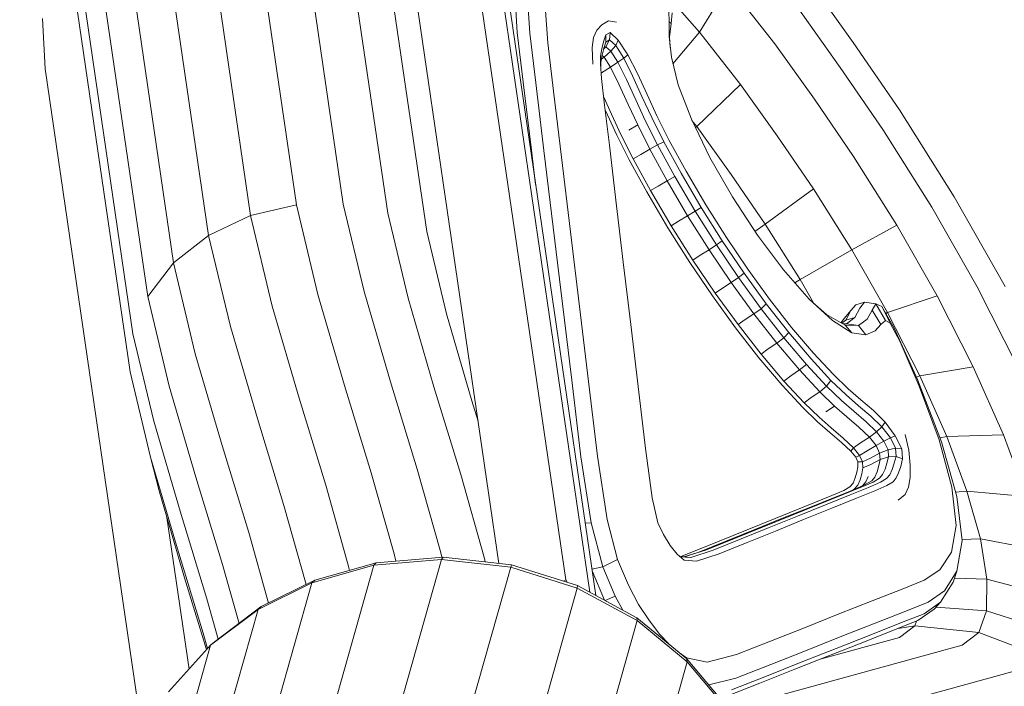
# Model space of a CAD drawing. Units: millimetres. Extents: x 741084 to 757005, y 144024 to 168216.
# Drawn here: x 748709 to 748752, y 148493 to 148522 of the extents above; entities that cross this region are included whole.
import ezdxf

# ---------------------------------------------------------------- set-up
doc = ezdxf.new("R2010")
doc.units = ezdxf.units.MM
doc.header["$PDSIZE"] = -1
doc.layers.add('размер', color=92, linetype='Continuous', lineweight=15)
doc.dimstyles.new('Размер М1.1', dxfattribs={"dimtxt": 300, "dimasz": 200, "dimexe": 1, "dimexo": 1, "dimgap": 50, "dimtad": 1, "dimdec": 0, "dimzin": 0, "dimtxsty": 'Standard', "dimcen": 2.5, "dimazin": 0, "dimtfac": 1, "dimtmove": 0, "dimatfit": 3, "dimfxl": 1, "dimtzin": 0, "dimarcsym": 0})

# ---------------------------------------------------------------- blocks, each defined once
blk = doc.blocks.new('*D26')
at = {"layer": 'Defpoints', "color": 0, "transparency": 16777216}
for p in [(753592.028, 158650.448, 349.744), (741596.692, 144023.907), (751591.017, 144023.907, 349.744)]:
    blk.add_point(p, dxfattribs=at)
at = {"layer": 'размер', "color": 0, "lineweight": -2, "transparency": 16777216}
for p, q in [((753591.028, 158650.448), (741595.692, 158650.448)), ((741596.692, 158450.448), (741596.692, 144223.907)), ((751590.017, 144023.907), (741595.692, 144023.907))]:
    blk.add_line(p, q, dxfattribs=at)
at = {"layer": 'размер', "color": 0, "transparency": 16777216}
for points in [[(741563.358, 158450.448), (741630.025, 158450.448), (741596.692, 158650.448)], [(741563.358, 144223.907), (741630.025, 144223.907), (741596.692, 144023.907)]]:
    blk.add_solid(points, dxfattribs=at)
at = {"layer": 'размер', "color": 0, "transparency": 16777216, "insert": (741346.692, 151337.177), "char_height": 400, "attachment_point": 5, "rotation": 90}
blk.add_mtext('14500', dxfattribs=at)
blk = doc.blocks.new('*D29')
at = {"layer": 'Defpoints', "color": 0, "transparency": 16777216}
for p in [(754165.752, 156831.399, 349.744), (742989.383, 145524.062), (749448.185, 145524.062, 349.744)]:
    blk.add_point(p, dxfattribs=at)
at = {"layer": 'размер', "color": 0, "lineweight": -2, "transparency": 16777216}
for p, q in [((754164.752, 156831.399), (742988.383, 156831.399)), ((742989.383, 156631.399), (742989.383, 145724.062)), ((749447.185, 145524.062), (742988.383, 145524.062))]:
    blk.add_line(p, q, dxfattribs=at)
at = {"layer": 'размер', "color": 0, "transparency": 16777216}
for points in [[(742956.049, 156631.399), (743022.716, 156631.399), (742989.383, 156831.399)], [(742956.049, 145724.062), (743022.716, 145724.062), (742989.383, 145524.062)]]:
    blk.add_solid(points, dxfattribs=at)
at = {"layer": 'размер', "color": 0, "transparency": 16777216, "insert": (742739.383, 151177.731), "char_height": 400, "attachment_point": 5, "rotation": 90}
blk.add_mtext('11200', dxfattribs=at)

msp = doc.modelspace()

# ---------------------------------------------------------------- linework, layer by layer
at = {"color": 0, "linetype": 'Continuous', "lineweight": 0}
for p, q in [((748718.373, 148532.535, 349.744), (748721.079, 148514.024, 349.744)), ((748720.458, 148532.482, 349.744), (748723.151, 148514.059, 349.744)), ((748716.331, 148532.118, 349.744), (748719.045, 148513.55, 349.744)), ((748722.444, 148531.962, 349.744), (748725.121, 148513.655, 349.744)), ((748714.471, 148531.259, 349.744), (748717.188, 148512.672, 349.744)), ((748724.196, 148531.011, 349.744), (748726.852, 148512.838, 349.744)), ((748728.065, 148531.215, 349.744), (748733.007, 148497.406, 349.744)), ((748712.92, 148530.016, 349.744), (748715.634, 148511.448, 349.744)), ((748725.394, 148529.977, 349.744), (748730.047, 148498.142, 349.744)), ((748729.366, 148529.048, 349.744), (748734.07, 148496.867, 349.744)), ((748711.783, 148528.474, 349.744), (748714.489, 148509.962, 349.744)), ((748711.139, 148526.739, 349.744), (748713.832, 148508.316, 349.744)), ((748729.96, 148526.649, 349.744), (748734.335, 148496.723, 349.744)), ((748711.031, 148524.928, 349.744), (748713.707, 148506.621, 349.744)), ((748743.659, 148524.129, 349.744), (748745.737, 148521.221, 349.744)), ((748738.936, 148521.672, 349.744), (748737.144, 148523.712, 349.744)), ((748738.936, 148521.672, 349.744), (748740.226, 148523.767, 349.744)), ((748742.264, 148521.162, 349.744), (748740.226, 148523.767, 349.744)), ((748730.757, 148523.353, 349.744), (748730.862, 148521.652, 349.744)), ((748731.416, 148521.628, 349.744), (748731.311, 148523.321, 349.744)), ((748732.102, 148522.825, 349.744), (748732.211, 148521.201, 349.744)), ((748737.574, 148522.599, 349.744), (748737.585, 148522.13, 349.744)), ((748737.683, 148522.064, 349.744), (748737.719, 148522.535, 349.744)), ((748743.257, 148522.791, 349.744), (748745.17, 148520.115, 349.744)), ((748709.829, 148522.285, 349.744), (748709.943, 148520.047, 349.744)), ((748734.61, 148522.002, 349.744), (748734.897, 148522.169, 349.744)), ((748735.252, 148522.118, 349.744), (748734.897, 148522.169, 349.744)), ((748737.584, 148521.484, 349.744), (748737.585, 148522.13, 349.744)), ((748737.683, 148522.064, 349.744), (748737.585, 148522.13, 349.744)), ((748734.243, 148521.432, 349.744), (748734.389, 148521.762, 349.744)), ((748734.61, 148522.002, 349.744), (748734.389, 148521.762, 349.744)), ((748737.683, 148522.064, 349.744), (748737.612, 148521.453, 349.744)), ((748737.757, 148520.278, 349.744), (748738.936, 148521.672, 349.744)), ((748740.748, 148519.356, 349.744), (748738.936, 148521.672, 349.744)), ((748731.128, 148519.452, 349.744), (748730.862, 148521.652, 349.744)), ((748731.416, 148521.628, 349.744), (748731.681, 148519.431, 349.744)), ((748734.243, 148521.432, 349.744), (748734.18, 148520.994, 349.744)), ((748734.6, 148520.94, 349.744), (748734.677, 148521.251, 349.744)), ((748734.784, 148521.559, 349.744), (748734.677, 148521.251, 349.744)), ((748734.691, 148520.953, 349.744), (748734.785, 148521.237, 349.744)), ((748734.784, 148521.559, 349.744), (748734.981, 148521.653, 349.744)), ((748734.784, 148521.559, 349.744), (748734.785, 148521.237, 349.744)), ((748734.946, 148521.336, 349.744), (748734.785, 148521.237, 349.744)), ((748734.946, 148521.336, 349.744), (748734.786, 148521.028, 349.744)), ((748734.946, 148521.336, 349.744), (748734.981, 148521.653, 349.744)), ((748734.946, 148521.336, 349.744), (748735.222, 148521.078, 349.744)), ((748735.332, 148521.318, 349.744), (748734.981, 148521.653, 349.744)), ((748735.332, 148521.318, 349.744), (748735.222, 148521.078, 349.744)), ((748735.332, 148521.318, 349.744), (748735.759, 148520.675, 349.744)), ((748737.584, 148521.484, 349.744), (748737.687, 148520.561, 349.744)), ((748737.638, 148521, 349.744), (748737.612, 148521.453, 349.744)), ((748732.469, 148519.059, 349.744), (748732.211, 148521.201, 349.744)), ((748734.209, 148520.251, 349.744), (748734.18, 148520.994, 349.744)), ((748734.6, 148520.94, 349.744), (748734.555, 148520.616, 349.744)), ((748734.691, 148520.953, 349.744), (748734.615, 148520.657, 349.744)), ((748734.682, 148520.918, 349.744), (748734.786, 148521.028, 349.744)), ((748734.697, 148520.97, 349.744), (748734.786, 148521.028, 349.744)), ((748735.012, 148520.825, 349.744), (748734.711, 148520.565, 349.744)), ((748735.012, 148520.825, 349.744), (748734.786, 148521.028, 349.744)), ((748735.012, 148520.825, 349.744), (748735.222, 148521.078, 349.744)), ((748735.012, 148520.825, 349.744), (748735.318, 148520.338, 349.744)), ((748735.576, 148520.527, 349.744), (748735.222, 148521.078, 349.744)), ((748742.264, 148521.162, 349.744), (748744.024, 148518.704, 349.744)), ((748747.791, 148518.228, 349.744), (748745.737, 148521.221, 349.744)), ((748734.546, 148520.264, 349.744), (748734.555, 148520.616, 349.744)), ((748734.567, 148520.339, 349.744), (748734.615, 148520.657, 349.744)), ((748734.588, 148520.482, 349.744), (748734.711, 148520.565, 349.744)), ((748734.614, 148520.649, 349.744), (748734.711, 148520.565, 349.744)), ((748734.99, 148520.117, 349.744), (748734.711, 148520.565, 349.744)), ((748735.576, 148520.527, 349.744), (748735.318, 148520.338, 349.744)), ((748735.576, 148520.527, 349.744), (748735.759, 148520.675, 349.744)), ((748735.576, 148520.527, 349.744), (748735.967, 148519.742, 349.744)), ((748736.185, 148519.843, 349.744), (748735.759, 148520.675, 349.744)), ((748737.987, 148519.345, 349.744), (748737.687, 148520.561, 349.744)), ((748714.267, 148490.469, 349.744), (748709.943, 148520.047, 349.744)), ((748734.546, 148520.264, 349.744), (748734.596, 148519.626, 349.744)), ((748734.567, 148520.339, 349.744), (748734.561, 148520.075, 349.744)), ((748734.99, 148520.117, 349.744), (748734.597, 148519.868, 349.744)), ((748734.99, 148520.117, 349.744), (748735.318, 148520.338, 349.744)), ((748734.99, 148520.117, 349.744), (748735.36, 148519.369, 349.744)), ((748735.694, 148519.579, 349.744), (748735.318, 148520.338, 349.744)), ((748747.06, 148517.358, 349.744), (748745.17, 148520.115, 349.744)), ((748734.578, 148519.856, 349.744), (748734.597, 148519.868, 349.744)), ((748734.729, 148518.443, 349.744), (748734.596, 148519.626, 349.744)), ((748735.694, 148519.579, 349.744), (748736.108, 148518.677, 349.744)), ((748736.385, 148518.831, 349.744), (748735.967, 148519.742, 349.744)), ((748736.185, 148519.843, 349.744), (748736.614, 148518.91, 349.744)), ((748731.128, 148519.452, 349.744), (748731.49, 148516.451, 349.744)), ((748732.043, 148516.436, 349.744), (748731.681, 148519.431, 349.744)), ((748732.469, 148519.059, 349.744), (748732.821, 148516.138, 349.744)), ((748735.777, 148518.469, 349.744), (748735.36, 148519.369, 349.744)), ((748737.987, 148519.345, 349.744), (748738.574, 148517.822, 349.744)), ((748738.814, 148517.494, 349.744), (748740.748, 148519.356, 349.744)), ((748740.748, 148519.356, 349.744), (748742.377, 148517.084, 349.744)), ((748735.039, 148518.039, 349.744), (748734.689, 148518.794, 349.744)), ((748736.532, 148517.763, 349.744), (748736.108, 148518.677, 349.744)), ((748736.385, 148518.831, 349.744), (748736.815, 148517.901, 349.744)), ((748737.051, 148517.966, 349.744), (748736.614, 148518.91, 349.744)), ((748744.024, 148518.704, 349.744), (748745.761, 148516.167, 349.744)), ((748734.729, 148518.443, 349.744), (748734.941, 148516.662, 349.744)), ((748734.753, 148518.238, 349.744), (748734.86, 148518.007, 349.744)), ((748735.777, 148518.469, 349.744), (748736.195, 148517.566, 349.744)), ((748750.218, 148514.375, 349.744), (748747.791, 148518.228, 349.744)), ((748735.277, 148517.109, 349.744), (748734.86, 148518.007, 349.744)), ((748735.039, 148518.039, 349.744), (748735.456, 148517.141, 349.744)), ((748736.532, 148517.763, 349.744), (748737.071, 148516.683, 349.744)), ((748737.358, 148516.813, 349.744), (748736.815, 148517.901, 349.744)), ((748737.051, 148517.966, 349.744), (748737.594, 148516.877, 349.744)), ((748739.394, 148516.122, 349.744), (748738.574, 148517.822, 349.744)), ((748738.814, 148517.494, 349.744), (748738.6, 148517.768, 349.744)), ((748735.8, 148517.326, 349.744), (748736.195, 148517.566, 349.744)), ((748736.731, 148516.496, 349.744), (748736.195, 148517.566, 349.744)), ((748738.755, 148517.447, 349.744), (748738.814, 148517.494, 349.744)), ((748738.814, 148517.494, 349.744), (748740.341, 148515.365, 349.744)), ((748749.222, 148513.926, 349.744), (748747.06, 148517.358, 349.744)), ((748735.277, 148517.109, 349.744), (748735.82, 148516.024, 349.744)), ((748735.993, 148516.069, 349.744), (748735.456, 148517.141, 349.744)), ((748738.34, 148515.511, 349.744), (748737.594, 148516.877, 349.744)), ((748742.377, 148517.084, 349.744), (748743.984, 148514.736, 349.744)), ((748731.674, 148514.925, 349.744), (748731.49, 148516.451, 349.744)), ((748732.043, 148516.436, 349.744), (748732.452, 148513.041, 349.744)), ((748735.23, 148514.234, 349.744), (748734.941, 148516.662, 349.744)), ((748736.731, 148516.496, 349.744), (748736.334, 148516.259, 349.744)), ((748736.731, 148516.496, 349.744), (748737.071, 148516.683, 349.744)), ((748736.731, 148516.496, 349.744), (748737.498, 148515.093, 349.744)), ((748737.358, 148516.813, 349.744), (748737.071, 148516.683, 349.744)), ((748737.836, 148515.285, 349.744), (748737.071, 148516.683, 349.744)), ((748737.358, 148516.813, 349.744), (748738.116, 148515.425, 349.744)), ((748733.22, 148512.826, 349.744), (748732.821, 148516.138, 349.744)), ((748736.602, 148514.594, 349.744), (748735.82, 148516.024, 349.744)), ((748735.993, 148516.069, 349.744), (748736.334, 148516.259, 349.744)), ((748735.993, 148516.069, 349.744), (748736.764, 148514.659, 349.744)), ((748739.394, 148516.122, 349.744), (748740.393, 148514.373, 349.744)), ((748747.676, 148513.127, 349.744), (748745.761, 148516.167, 349.744)), ((748737.836, 148515.285, 349.744), (748737.498, 148515.093, 349.744)), ((748737.836, 148515.285, 349.744), (748738.736, 148513.746, 349.744)), ((748739.005, 148513.907, 349.744), (748738.116, 148515.425, 349.744)), ((748738.34, 148515.511, 349.744), (748739.209, 148514.024, 349.744)), ((748740.341, 148515.365, 349.744), (748741.848, 148513.162, 349.744)), ((748737.102, 148514.855, 349.744), (748736.764, 148514.659, 349.744)), ((748737.102, 148514.855, 349.744), (748737.498, 148515.093, 349.744)), ((748738.404, 148513.544, 349.744), (748737.498, 148515.093, 349.744)), ((748741.848, 148513.162, 349.744), (748743.984, 148514.736, 349.744)), ((748745.686, 148512.032, 349.744), (748743.984, 148514.736, 349.744)), ((748736.602, 148514.594, 349.744), (748737.527, 148513.013, 349.744)), ((748737.677, 148513.099, 349.744), (748736.764, 148514.659, 349.744)), ((748741.503, 148512.679, 349.744), (748740.393, 148514.373, 349.744)), ((748750.218, 148514.375, 349.744), (748752.476, 148510.409, 349.744)), ((748721.079, 148514.024, 349.744), (748719.045, 148513.55, 349.744)), ((748721.079, 148514.024, 349.744), (748722.028, 148510.057, 349.744)), ((748723.151, 148514.059, 349.744), (748724.08, 148510.179, 349.744)), ((748735.23, 148514.234, 349.744), (748735.558, 148511.481, 349.744)), ((748739.005, 148513.907, 349.744), (748738.736, 148513.746, 349.744)), ((748739.005, 148513.907, 349.744), (748739.94, 148512.426, 349.744)), ((748740.125, 148512.574, 349.744), (748739.209, 148514.024, 349.744)), ((748749.222, 148513.926, 349.744), (748751.233, 148510.394, 349.744)), ((748719.045, 148513.55, 349.744), (748717.188, 148512.672, 349.744)), ((748719.045, 148513.55, 349.744), (748720.007, 148509.531, 349.744)), ((748725.121, 148513.655, 349.744), (748726.022, 148509.886, 349.744)), ((748738.404, 148513.544, 349.744), (748738.01, 148513.302, 349.744)), ((748738.404, 148513.544, 349.744), (748738.736, 148513.746, 349.744)), ((748738.404, 148513.544, 349.744), (748739.357, 148512.035, 349.744)), ((748739.683, 148512.247, 349.744), (748738.736, 148513.746, 349.744)), ((748732.862, 148509.646, 349.744), (748732.452, 148513.041, 349.744)), ((748738.499, 148511.473, 349.744), (748737.527, 148513.013, 349.744)), ((748737.677, 148513.099, 349.744), (748738.01, 148513.302, 349.744)), ((748737.677, 148513.099, 349.744), (748738.636, 148511.58, 349.744)), ((748741.391, 148512.849, 349.744), (748741.848, 148513.162, 349.744)), ((748743.388, 148510.717, 349.744), (748741.848, 148513.162, 349.744)), ((748745.686, 148512.032, 349.744), (748747.676, 148513.127, 349.744)), ((748747.676, 148513.127, 349.744), (748749.457, 148509.999, 349.744)), ((748717.188, 148512.672, 349.744), (748715.634, 148511.448, 349.744)), ((748717.188, 148512.672, 349.744), (748718.154, 148508.634, 349.744)), ((748726.852, 148512.838, 349.744), (748727.723, 148509.199, 349.744)), ((748733.22, 148512.826, 349.744), (748733.619, 148509.515, 349.744)), ((748740.125, 148512.574, 349.744), (748741.074, 148511.174, 349.744)), ((748741.503, 148512.679, 349.744), (748742.657, 148511.14, 349.744)), ((748739.683, 148512.247, 349.744), (748739.357, 148512.035, 349.744)), ((748739.683, 148512.247, 349.744), (748739.94, 148512.426, 349.744)), ((748739.683, 148512.247, 349.744), (748740.662, 148510.801, 349.744)), ((748740.907, 148510.997, 349.744), (748739.94, 148512.426, 349.744)), ((748738.965, 148511.79, 349.744), (748738.636, 148511.58, 349.744)), ((748738.965, 148511.79, 349.744), (748739.357, 148512.035, 349.744)), ((748740.343, 148510.58, 349.744), (748739.357, 148512.035, 349.744)), ((748743.388, 148510.717, 349.744), (748745.686, 148512.032, 349.744)), ((748745.686, 148512.032, 349.744), (748747.269, 148509.252, 349.744)), ((748715.634, 148511.448, 349.744), (748714.489, 148509.962, 349.744)), ((748715.634, 148511.448, 349.744), (748716.596, 148507.428, 349.744)), ((748735.885, 148508.728, 349.744), (748735.558, 148511.481, 349.744)), ((748738.499, 148511.473, 349.744), (748739.505, 148509.989, 349.744)), ((748739.628, 148510.115, 349.744), (748738.636, 148511.58, 349.744)), ((748740.343, 148510.58, 349.744), (748740.662, 148510.801, 349.744)), ((748740.907, 148510.997, 349.744), (748740.662, 148510.801, 349.744)), ((748741.661, 148509.422, 349.744), (748740.662, 148510.801, 349.744)), ((748740.907, 148510.997, 349.744), (748741.893, 148509.635, 349.744)), ((748742.04, 148509.839, 349.744), (748741.074, 148511.174, 349.744)), ((748743.785, 148509.85, 349.744), (748742.657, 148511.14, 349.744)), ((748739.628, 148510.115, 349.744), (748739.953, 148510.332, 349.744)), ((748740.343, 148510.58, 349.744), (748739.953, 148510.332, 349.744)), ((748740.343, 148510.58, 349.744), (748741.348, 148509.192, 349.744)), ((748743.15, 148510.576, 349.744), (748743.388, 148510.717, 349.744)), ((748743.388, 148510.717, 349.744), (748743.98, 148509.677, 349.744)), ((748751.233, 148510.394, 349.744), (748753.042, 148506.835, 349.744)), ((748714.489, 148509.962, 349.744), (748715.438, 148505.996, 349.744)), ((748722.028, 148510.057, 349.744), (748723.21, 148506.021, 349.744)), ((748724.08, 148510.179, 349.744), (748725.248, 148506.19, 349.744)), ((748726.022, 148509.886, 349.744), (748727.172, 148505.96, 349.744)), ((748740.529, 148508.574, 349.744), (748739.505, 148509.989, 349.744)), ((748739.628, 148510.115, 349.744), (748740.64, 148508.718, 349.744)), ((748747.269, 148509.252, 349.744), (748749.457, 148509.999, 349.744)), ((748749.457, 148509.999, 349.744), (748751.061, 148506.844, 349.744)), ((748720.007, 148509.531, 349.744), (748721.198, 148505.464, 349.744)), ((748732.862, 148509.646, 349.744), (748733.272, 148506.251, 349.744)), ((748734.018, 148506.204, 349.744), (748733.619, 148509.515, 349.744)), ((748741.661, 148509.422, 349.744), (748741.893, 148509.635, 349.744)), ((748742.887, 148508.362, 349.744), (748741.893, 148509.635, 349.744)), ((748742.04, 148509.839, 349.744), (748743.014, 148508.591, 349.744)), ((748743.785, 148509.85, 349.744), (748744.819, 148508.904, 349.744)), ((748744.56, 148509.165, 349.744), (748743.828, 148509.811, 349.744)), ((748745.635, 148509.338, 349.744), (748745.856, 148509.596, 349.744)), ((748745.821, 148509.027, 349.744), (748746.038, 148509.447, 349.744)), ((748746.247, 148509.709, 349.744), (748745.856, 148509.596, 349.744)), ((748746.247, 148509.709, 349.744), (748746.038, 148509.447, 349.744)), ((748746.247, 148509.709, 349.744), (748746.752, 148509.635, 349.744)), ((748746.577, 148509.361, 349.744), (748746.752, 148509.635, 349.744)), ((748747.167, 148508.899, 349.744), (748746.752, 148509.635, 349.744)), ((748747.012, 148509.522, 349.744), (748746.752, 148509.635, 349.744)), ((748747.012, 148509.522, 349.744), (748747.384, 148508.778, 349.744)), ((748747.012, 148509.522, 349.744), (748747.557, 148508.56, 349.744)), ((748727.723, 148509.199, 349.744), (748728.851, 148505.346, 349.744)), ((748740.96, 148508.941, 349.744), (748741.348, 148509.192, 349.744)), ((748741.661, 148509.422, 349.744), (748741.348, 148509.192, 349.744)), ((748742.361, 148507.894, 349.744), (748741.348, 148509.192, 349.744)), ((748741.661, 148509.422, 349.744), (748742.667, 148508.132, 349.744)), ((748744.56, 148509.165, 349.744), (748745.39, 148508.691, 349.744)), ((748745.415, 148509.08, 349.744), (748745.195, 148508.803, 349.744)), ((748745.415, 148509.08, 349.744), (748745.635, 148509.338, 349.744)), ((748745.635, 148509.338, 349.744), (748745.418, 148508.912, 349.744)), ((748745.821, 148509.027, 349.744), (748745.418, 148508.912, 349.744)), ((748745.821, 148509.027, 349.744), (748745.447, 148508.746, 349.744)), ((748746.577, 148509.361, 349.744), (748746.362, 148508.958, 349.744)), ((748746.577, 148509.361, 349.744), (748746.973, 148508.722, 349.744)), ((748747.186, 148509.216, 349.744), (748747.269, 148509.252, 349.744)), ((748747.269, 148509.252, 349.744), (748748.697, 148506.443, 349.744)), ((748718.154, 148508.634, 349.744), (748719.348, 148504.557, 349.744)), ((748735.885, 148508.728, 349.744), (748736.213, 148505.977, 349.744)), ((748740.529, 148508.574, 349.744), (748741.562, 148507.25, 349.744)), ((748740.96, 148508.941, 349.744), (748740.64, 148508.718, 349.744)), ((748741.659, 148507.411, 349.744), (748740.64, 148508.718, 349.744)), ((748743.982, 148507.453, 349.744), (748743.014, 148508.591, 349.744)), ((748745.681, 148508.357, 349.744), (748744.819, 148508.904, 349.744)), ((748745.239, 148508.777, 349.744), (748745.418, 148508.912, 349.744)), ((748745.288, 148508.749, 349.744), (748745.447, 148508.746, 349.744)), ((748745.681, 148508.357, 349.744), (748745.39, 148508.691, 349.744)), ((748745.978, 148508.678, 349.744), (748745.39, 148508.691, 349.744)), ((748745.978, 148508.678, 349.744), (748745.447, 148508.746, 349.744)), ((748745.978, 148508.678, 349.744), (748746.362, 148508.958, 349.744)), ((748745.978, 148508.678, 349.744), (748746.298, 148508.263, 349.744)), ((748746.714, 148508.445, 349.744), (748746.973, 148508.722, 349.744)), ((748747.167, 148508.899, 349.744), (748746.973, 148508.722, 349.744)), ((748747.167, 148508.899, 349.744), (748747.384, 148508.778, 349.744)), ((748747.821, 148507.948, 349.744), (748747.384, 148508.778, 349.744)), ((748713.832, 148508.316, 349.744), (748714.76, 148504.435, 349.744)), ((748742.887, 148508.362, 349.744), (748742.667, 148508.132, 349.744)), ((748742.887, 148508.362, 349.744), (748743.876, 148507.199, 349.744)), ((748745.681, 148508.357, 349.744), (748746.298, 148508.263, 349.744)), ((748746.714, 148508.445, 349.744), (748746.298, 148508.263, 349.744)), ((748748.585, 148506.283, 349.744), (748747.557, 148508.56, 349.744)), ((748742.361, 148507.894, 349.744), (748741.975, 148507.64, 349.744)), ((748742.361, 148507.894, 349.744), (748742.667, 148508.132, 349.744)), ((748742.361, 148507.894, 349.744), (748743.369, 148506.708, 349.744)), ((748743.669, 148506.954, 349.744), (748742.667, 148508.132, 349.744)), ((748747.821, 148507.948, 349.744), (748748.669, 148505.996, 349.744)), ((748716.596, 148507.428, 349.744), (748717.787, 148503.361, 349.744)), ((748741.659, 148507.411, 349.744), (748741.975, 148507.64, 349.744)), ((748741.659, 148507.411, 349.744), (748742.674, 148506.217, 349.744)), ((748743.982, 148507.453, 349.744), (748744.849, 148506.517, 349.744)), ((748742.592, 148506.039, 349.744), (748741.562, 148507.25, 349.744)), ((748743.669, 148506.954, 349.744), (748743.369, 148506.708, 349.744)), ((748743.669, 148506.954, 349.744), (748744.557, 148505.993, 349.744)), ((748744.757, 148506.247, 349.744), (748743.876, 148507.199, 349.744)), ((748748.697, 148506.443, 349.744), (748751.061, 148506.844, 349.744)), ((748751.061, 148506.844, 349.744), (748752.398, 148503.829, 349.744)), ((748713.707, 148506.621, 349.744), (748714.608, 148502.851, 349.744)), ((748742.986, 148506.451, 349.744), (748742.674, 148506.217, 349.744)), ((748742.986, 148506.451, 349.744), (748743.369, 148506.708, 349.744)), ((748744.26, 148505.743, 349.744), (748743.369, 148506.708, 349.744)), ((748745.518, 148505.875, 349.744), (748744.849, 148506.517, 349.744)), ((748748.535, 148506.394, 349.744), (748748.697, 148506.443, 349.744)), ((748748.697, 148506.443, 349.744), (748749.887, 148503.76, 349.744)), ((748715.438, 148505.996, 349.744), (748716.62, 148501.96, 349.744)), ((748723.21, 148506.021, 349.744), (748724.39, 148502.156, 349.744)), ((748725.248, 148506.19, 349.744), (748726.43, 148502.317, 349.744)), ((748727.172, 148505.96, 349.744), (748728.358, 148502.076, 349.744)), ((748733.681, 148502.856, 349.744), (748733.272, 148506.251, 349.744)), ((748734.018, 148506.204, 349.744), (748734.417, 148502.893, 349.744)), ((748736.54, 148503.232, 349.744), (748736.213, 148505.977, 349.744)), ((748742.592, 148506.039, 349.744), (748743.5, 148505.055, 349.744)), ((748743.57, 148505.247, 349.744), (748742.674, 148506.217, 349.744)), ((748744.26, 148505.743, 349.744), (748744.557, 148505.993, 349.744)), ((748744.757, 148506.247, 349.744), (748744.557, 148505.993, 349.744)), ((748745.221, 148505.354, 349.744), (748744.557, 148505.993, 349.744)), ((748744.757, 148506.247, 349.744), (748745.426, 148505.604, 349.744)), ((748748.585, 148506.283, 349.744), (748749.655, 148503.519, 349.744)), ((748749.558, 148503.621, 349.744), (748748.669, 148505.996, 349.744)), ((748744.26, 148505.743, 349.744), (748743.877, 148505.486, 349.744)), ((748744.26, 148505.743, 349.744), (748744.918, 148505.109, 349.744)), ((748745.983, 148505.123, 349.744), (748745.426, 148505.604, 349.744)), ((748745.518, 148505.875, 349.744), (748746.084, 148505.386, 349.744)), ((748721.198, 148505.464, 349.744), (748722.376, 148501.604, 349.744)), ((748728.851, 148505.346, 349.744), (748729.126, 148504.447, 349.744)), ((748743.57, 148505.247, 349.744), (748743.877, 148505.486, 349.744)), ((748743.57, 148505.247, 349.744), (748744.23, 148504.611, 349.744)), ((748744.534, 148504.852, 349.744), (748744.918, 148505.109, 349.744)), ((748745.46, 148504.64, 349.744), (748744.918, 148505.109, 349.744)), ((748745.221, 148505.354, 349.744), (748745.769, 148504.88, 349.744)), ((748745.983, 148505.123, 349.744), (748746.53, 148504.657, 349.744)), ((748746.644, 148504.906, 349.744), (748746.084, 148505.386, 349.744)), ((748744.168, 148504.411, 349.744), (748743.5, 148505.055, 349.744)), ((748746.31, 148504.417, 349.744), (748745.769, 148504.88, 349.744)), ((748747.017, 148504.187, 349.744), (748746.53, 148504.657, 349.744)), ((748746.644, 148504.906, 349.744), (748747.162, 148504.39, 349.744)), ((748714.76, 148504.435, 349.744), (748715.928, 148500.447, 349.744)), ((748719.348, 148504.557, 349.744), (748720.526, 148500.699, 349.744)), ((748744.168, 148504.411, 349.744), (748744.707, 148503.945, 349.744)), ((748744.769, 148504.144, 349.744), (748744.23, 148504.611, 349.744)), ((748745.46, 148504.64, 349.744), (748745.999, 148504.174, 349.744)), ((748746.31, 148504.417, 349.744), (748746.778, 148503.971, 349.744)), ((748747.017, 148504.187, 349.744), (748747.162, 148504.39, 349.744)), ((748747.606, 148503.789, 349.744), (748747.162, 148504.39, 349.744)), ((748745.226, 148503.495, 349.744), (748744.707, 148503.945, 349.744)), ((748744.769, 148504.144, 349.744), (748745.303, 148503.682, 349.744)), ((748746.459, 148503.738, 349.744), (748745.999, 148504.174, 349.744)), ((748746.459, 148503.738, 349.744), (748746.778, 148503.971, 349.744)), ((748747.017, 148504.187, 349.744), (748746.778, 148503.971, 349.744)), ((748747.107, 148503.552, 349.744), (748746.778, 148503.971, 349.744)), ((748747.017, 148504.187, 349.744), (748747.393, 148503.696, 349.744)), ((748747.606, 148503.789, 349.744), (748747.393, 148503.696, 349.744)), ((748747.606, 148503.789, 349.744), (748747.891, 148503.216, 349.744)), ((748748.043, 148503.852, 349.744), (748748.213, 148503.152, 349.744)), ((748749.887, 148503.76, 349.744), (748752.398, 148503.829, 349.744)), ((748752.398, 148503.829, 349.744), (748753.403, 148501.11, 349.744)), ((748717.787, 148503.361, 349.744), (748718.965, 148499.502, 349.744)), ((748745.226, 148503.495, 349.744), (748745.64, 148503.113, 349.744)), ((748745.749, 148503.261, 349.744), (748745.303, 148503.682, 349.744)), ((748745.749, 148503.261, 349.744), (748746.068, 148503.485, 349.744)), ((748746.459, 148503.738, 349.744), (748746.068, 148503.485, 349.744)), ((748746.359, 148503.119, 349.744), (748746.758, 148503.358, 349.744)), ((748746.459, 148503.738, 349.744), (748746.758, 148503.358, 349.744)), ((748747.107, 148503.552, 349.744), (748746.758, 148503.358, 349.744)), ((748746.912, 148503.028, 349.744), (748746.758, 148503.358, 349.744)), ((748747.107, 148503.552, 349.744), (748747.393, 148503.696, 349.744)), ((748747.107, 148503.552, 349.744), (748747.286, 148503.177, 349.744)), ((748747.616, 148503.242, 349.744), (748747.393, 148503.696, 349.744)), ((748749.558, 148503.621, 349.744), (748750.116, 148501.521, 349.744)), ((748749.585, 148503.701, 349.744), (748749.887, 148503.76, 349.744)), ((748750.327, 148501.099, 349.744), (748749.655, 148503.519, 349.744)), ((748749.887, 148503.76, 349.744), (748750.781, 148501.343, 349.744)), ((748736.54, 148503.232, 349.744), (748736.84, 148501.038, 349.744)), ((748745.749, 148503.261, 349.744), (748745.64, 148503.113, 349.744)), ((748745.862, 148502.851, 349.744), (748745.64, 148503.113, 349.744)), ((748745.749, 148503.261, 349.744), (748746.022, 148502.921, 349.744)), ((748745.862, 148502.851, 349.744), (748746.022, 148502.921, 349.744)), ((748746.359, 148503.119, 349.744), (748746.022, 148502.921, 349.744)), ((748746.152, 148502.633, 349.744), (748746.022, 148502.921, 349.744)), ((748746.912, 148503.028, 349.744), (748746.504, 148502.804, 349.744)), ((748746.912, 148503.028, 349.744), (748747.286, 148503.177, 349.744)), ((748746.912, 148503.028, 349.744), (748746.933, 148502.741, 349.744)), ((748747.616, 148503.242, 349.744), (748747.286, 148503.177, 349.744)), ((748747.305, 148502.863, 349.744), (748747.286, 148503.177, 349.744)), ((748747.616, 148503.242, 349.744), (748747.639, 148502.88, 349.744)), ((748747.616, 148503.242, 349.744), (748747.891, 148503.216, 349.744)), ((748747.934, 148502.779, 349.744), (748747.891, 148503.216, 349.744)), ((748748.267, 148502.497, 349.744), (748748.213, 148503.152, 349.744)), ((748714.608, 148502.851, 349.744), (748715.758, 148498.926, 349.744)), ((748714.608, 148502.851, 349.744), (748714.993, 148501.353, 349.744)), ((748733.681, 148502.856, 349.744), (748734.129, 148499.942, 349.744)), ((748734.839, 148500.091, 349.744), (748734.417, 148502.893, 349.744)), ((748745.862, 148502.851, 349.744), (748745.948, 148502.643, 349.744)), ((748746.152, 148502.633, 349.744), (748745.948, 148502.643, 349.744)), ((748745.953, 148502.424, 349.744), (748745.948, 148502.643, 349.744)), ((748746.152, 148502.633, 349.744), (748746.504, 148502.804, 349.744)), ((748746.152, 148502.633, 349.744), (748746.169, 148502.369, 349.744)), ((748746.525, 148502.525, 349.744), (748746.169, 148502.369, 349.744)), ((748746.525, 148502.525, 349.744), (748746.933, 148502.741, 349.744)), ((748746.877, 148502.472, 349.744), (748746.801, 148502.199, 349.744)), ((748746.877, 148502.472, 349.744), (748746.933, 148502.741, 349.744)), ((748747.305, 148502.863, 349.744), (748746.933, 148502.741, 349.744)), ((748747.153, 148502.31, 349.744), (748747.236, 148502.584, 349.744)), ((748747.305, 148502.863, 349.744), (748747.236, 148502.584, 349.744)), ((748747.305, 148502.863, 349.744), (748747.639, 148502.88, 349.744)), ((748747.558, 148502.578, 349.744), (748747.468, 148502.301, 349.744)), ((748747.558, 148502.578, 349.744), (748747.639, 148502.88, 349.744)), ((748747.934, 148502.779, 349.744), (748747.639, 148502.88, 349.744)), ((748747.934, 148502.779, 349.744), (748747.85, 148502.438, 349.744)), ((748748.267, 148502.497, 349.744), (748748.264, 148501.947, 349.744)), ((748724.39, 148502.156, 349.744), (748725.402, 148498.569, 349.744)), ((748726.43, 148502.317, 349.744), (748727.459, 148498.671, 349.744)), ((748728.358, 148502.076, 349.744), (748729.408, 148498.353, 349.744)), ((748745.836, 148501.927, 349.744), (748745.906, 148502.188, 349.744)), ((748745.953, 148502.424, 349.744), (748745.906, 148502.188, 349.744)), ((748746.119, 148502.111, 349.744), (748746.047, 148501.841, 349.744)), ((748746.119, 148502.111, 349.744), (748746.169, 148502.369, 349.744)), ((748746.699, 148501.96, 349.744), (748746.801, 148502.199, 349.744)), ((748746.912, 148501.909, 349.744), (748747.048, 148502.075, 349.744)), ((748747.153, 148502.31, 349.744), (748747.048, 148502.075, 349.744)), ((748747.359, 148502.07, 349.744), (748747.224, 148501.904, 349.744)), ((748747.359, 148502.07, 349.744), (748747.468, 148502.301, 349.744)), ((748747.756, 148502.152, 349.744), (748747.643, 148501.923, 349.744)), ((748747.756, 148502.152, 349.744), (748747.85, 148502.438, 349.744)), ((748716.62, 148501.96, 349.744), (748717.8, 148498.095, 349.744)), ((748722.376, 148501.604, 349.744), (748723.377, 148498.054, 349.744)), ((748745.6, 148501.53, 349.744), (748745.736, 148501.691, 349.744)), ((748745.836, 148501.927, 349.744), (748745.736, 148501.691, 349.744)), ((748746.28, 148501.632, 349.744), (748745.749, 148501.401, 349.744)), ((748745.945, 148501.601, 349.744), (748745.807, 148501.437, 349.744)), ((748745.945, 148501.601, 349.744), (748746.047, 148501.841, 349.744)), ((748746.103, 148501.514, 349.744), (748746.633, 148501.745, 349.744)), ((748746.16, 148501.581, 349.744), (748746.299, 148501.746, 349.744)), ((748746.28, 148501.632, 349.744), (748746.561, 148501.794, 349.744)), ((748746.4, 148501.987, 349.744), (748746.299, 148501.746, 349.744)), ((748746.947, 148501.737, 349.744), (748746.416, 148501.504, 349.744)), ((748746.699, 148501.96, 349.744), (748746.561, 148501.794, 349.744)), ((748746.912, 148501.909, 349.744), (748746.633, 148501.745, 349.744)), ((748746.947, 148501.737, 349.744), (748747.224, 148501.904, 349.744)), ((748747.507, 148501.754, 349.744), (748747.229, 148501.584, 349.744)), ((748747.507, 148501.754, 349.744), (748747.643, 148501.923, 349.744)), ((748748.192, 148501.51, 349.744), (748748.264, 148501.947, 349.744)), ((748714.993, 148501.353, 349.744), (748716.121, 148497.5, 349.744)), ((748744.205, 148500.748, 349.744), (748745.3, 148501.19, 349.744)), ((748745.612, 148501.179, 349.744), (748744.514, 148500.736, 349.744)), ((748744.793, 148501.141, 349.744), (748745.322, 148501.37, 349.744)), ((748744.948, 148501.078, 349.744), (748745.749, 148501.401, 349.744)), ((748746.103, 148501.514, 349.744), (748745.3, 148501.19, 349.744)), ((748745.6, 148501.53, 349.744), (748745.322, 148501.37, 349.744)), ((748745.612, 148501.179, 349.744), (748746.416, 148501.504, 349.744)), ((748745.734, 148501.395, 349.744), (748745.807, 148501.437, 349.744)), ((748746.697, 148501.35, 349.744), (748745.89, 148501.024, 349.744)), ((748746.697, 148501.35, 349.744), (748747.229, 148501.584, 349.744)), ((748747.732, 148500.937, 349.744), (748748.043, 148501.195, 349.744)), ((748748.192, 148501.51, 349.744), (748748.043, 148501.195, 349.744)), ((748750.306, 148499.817, 349.744), (748750.116, 148501.521, 349.744)), ((748750.274, 148501.289, 349.744), (748750.781, 148501.343, 349.744)), ((748750.781, 148501.343, 349.744), (748751.377, 148499.222, 349.744)), ((748750.781, 148501.343, 349.744), (748753.403, 148501.11, 349.744)), ((748737.087, 148499.943, 349.744), (748736.84, 148501.038, 349.744)), ((748742.9, 148500.376, 349.744), (748743.992, 148500.817, 349.744)), ((748744.205, 148500.748, 349.744), (748742.964, 148500.246, 349.744)), ((748743.27, 148500.234, 349.744), (748744.514, 148500.736, 349.744)), ((748744.948, 148501.078, 349.744), (748743.855, 148500.636, 349.744)), ((748744.793, 148501.141, 349.744), (748743.992, 148500.817, 349.744)), ((748744.79, 148500.581, 349.744), (748745.89, 148501.024, 349.744)), ((748750.327, 148501.099, 349.744), (748750.566, 148499.149, 349.744)), ((748715.928, 148500.447, 349.744), (748717.111, 148496.574, 349.744)), ((748720.526, 148500.699, 349.744), (748721.51, 148497.211, 349.744)), ((748742.9, 148500.376, 349.744), (748741.663, 148499.876, 349.744)), ((748742.616, 148500.136, 349.744), (748743.855, 148500.636, 349.744)), ((748744.79, 148500.581, 349.744), (748743.542, 148500.077, 349.744)), ((748716.319, 148493.458, 349.744), (748715.337, 148500.176, 349.744)), ((748733.867, 148499.925, 349.744), (748734.129, 148499.942, 349.744)), ((748734.654, 148497.992, 349.744), (748734.129, 148499.942, 349.744)), ((748734.839, 148500.091, 349.744), (748735.305, 148498.307, 349.744)), ((748737.087, 148499.943, 349.744), (748737.334, 148499.416, 349.744)), ((748740.425, 148499.376, 349.744), (748741.663, 148499.876, 349.744)), ((748742.616, 148500.136, 349.744), (748741.378, 148499.636, 349.744)), ((748741.723, 148499.745, 349.744), (748742.964, 148500.246, 349.744)), ((748743.27, 148500.234, 349.744), (748742.025, 148499.732, 349.744)), ((748742.295, 148499.574, 349.744), (748743.542, 148500.077, 349.744)), ((748718.965, 148499.502, 349.744), (748719.844, 148496.384, 349.744)), ((748737.634, 148498.929, 349.744), (748737.334, 148499.416, 349.744)), ((748740.139, 148499.135, 349.744), (748741.378, 148499.636, 349.744)), ((748741.723, 148499.745, 349.744), (748740.484, 148499.244, 349.744)), ((748740.783, 148499.23, 349.744), (748742.025, 148499.732, 349.744)), ((748742.295, 148499.574, 349.744), (748741.049, 148499.071, 349.744)), ((748750.306, 148499.817, 349.744), (748750.093, 148498.631, 349.744)), ((748740.139, 148499.135, 349.744), (748738.908, 148498.637, 349.744)), ((748740.425, 148499.376, 349.744), (748739.189, 148498.877, 349.744)), ((748739.247, 148498.742, 349.744), (748740.484, 148499.244, 349.744)), ((748740.783, 148499.23, 349.744), (748739.546, 148498.727, 349.744)), ((748739.806, 148498.567, 349.744), (748741.049, 148499.071, 349.744)), ((748750.34, 148497.797, 349.744), (748750.566, 148499.149, 349.744)), ((748750.56, 148499.195, 349.744), (748751.377, 148499.222, 349.744)), ((748751.377, 148499.222, 349.744), (748751.669, 148497.44, 349.744)), ((748751.377, 148499.222, 349.744), (748754.074, 148498.725, 349.744)), ((748715.758, 148498.926, 349.744), (748716.944, 148495.042, 349.744)), ((748725.402, 148498.569, 349.744), (748725.475, 148498.239, 349.744)), ((748727.459, 148498.671, 349.744), (748727.516, 148498.411, 349.744)), ((748737.634, 148498.929, 349.744), (748737.941, 148498.549, 349.744)), ((748738.252, 148498.279, 349.744), (748737.941, 148498.549, 349.744)), ((748738.108, 148498.44, 349.744), (748739.189, 148498.877, 349.744)), ((748738.237, 148498.429, 349.744), (748739.247, 148498.742, 349.744)), ((748739.247, 148498.742, 349.744), (748738.253, 148498.428, 349.744)), ((748738.544, 148498.403, 349.744), (748739.546, 148498.727, 349.744)), ((748739.806, 148498.567, 349.744), (748738.797, 148498.243, 349.744)), ((748749.584, 148497.858, 349.744), (748750.093, 148498.631, 349.744)), ((748721.887, 148497.398, 349.744), (748724.611, 148498.167, 349.744)), ((748724.236, 148486.737, 349.744), (748727.505, 148498.312, 349.744)), ((748724.513, 148498.06, 349.744), (748727.505, 148498.312, 349.744)), ((748724.611, 148498.167, 349.744), (748724.513, 148498.06, 349.744)), ((748724.611, 148498.167, 349.744), (748727.575, 148498.416, 349.744)), ((748727.575, 148498.416, 349.744), (748727.505, 148498.312, 349.744)), ((748727.505, 148498.312, 349.744), (748730.571, 148497.972, 349.744)), ((748727.575, 148498.416, 349.744), (748730.612, 148498.079, 349.744)), ((748729.408, 148498.353, 349.744), (748729.44, 148498.209, 349.744)), ((748734.654, 148497.992, 349.744), (748735.305, 148498.307, 349.744)), ((748735.783, 148497.172, 349.744), (748735.305, 148498.307, 349.744)), ((748738.544, 148498.403, 349.744), (748738.062, 148498.444, 349.744)), ((748738.544, 148498.403, 349.744), (748738.07, 148498.437, 349.744)), ((748738.252, 148498.279, 349.744), (748738.797, 148498.243, 349.744)), ((748717.8, 148498.095, 349.744), (748718.537, 148495.484, 349.744)), ((748721.244, 148486.486, 349.744), (748724.513, 148498.06, 349.744)), ((748721.764, 148497.285, 349.744), (748724.513, 148498.06, 349.744)), ((748723.377, 148498.054, 349.744), (748723.426, 148497.832, 349.744)), ((748727.302, 148486.397, 349.744), (748730.571, 148497.972, 349.744)), ((748730.612, 148498.079, 349.744), (748730.571, 148497.972, 349.744)), ((748730.571, 148497.972, 349.744), (748733.518, 148497.044, 349.744)), ((748730.612, 148498.079, 349.744), (748733.532, 148497.16, 349.744)), ((748734.654, 148497.992, 349.744), (748734.165, 148497.887, 349.744)), ((748734.723, 148496.512, 349.744), (748734.176, 148497.806, 349.744)), ((748734.654, 148497.992, 349.744), (748735.205, 148496.684, 349.744)), ((748749.584, 148497.858, 349.744), (748748.884, 148497.39, 349.744)), ((748750.34, 148497.797, 349.744), (748749.793, 148496.926, 349.744)), ((748750.34, 148497.797, 349.744), (748750.168, 148497.304, 349.744)), ((748716.121, 148497.5, 349.744), (748717.092, 148494.319, 349.744)), ((748718.495, 148485.71, 349.744), (748721.764, 148497.285, 349.744)), ((748721.764, 148497.285, 349.744), (748719.376, 148496.099, 349.744)), ((748721.887, 148497.398, 349.744), (748719.521, 148496.224, 349.744)), ((748721.764, 148497.285, 349.744), (748721.887, 148497.398, 349.744)), ((748733.007, 148497.406, 349.744), (748732.903, 148497.358, 349.744)), ((748733.07, 148497.305, 349.744), (748733.007, 148497.406, 349.744)), ((748747.912, 148497.004, 349.744), (748748.884, 148497.39, 349.744)), ((748749.615, 148496.421, 349.744), (748750.168, 148497.304, 349.744)), ((748750.229, 148497.478, 349.744), (748751.669, 148497.44, 349.744)), ((748751.669, 148497.44, 349.744), (748751.648, 148496.044, 349.744)), ((748751.669, 148497.44, 349.744), (748754.402, 148496.723, 349.744)), ((748730.249, 148485.469, 349.744), (748733.518, 148497.044, 349.744)), ((748733.532, 148497.16, 349.744), (748733.518, 148497.044, 349.744)), ((748733.518, 148497.044, 349.744), (748736.169, 148495.603, 349.744)), ((748733.532, 148497.16, 349.744), (748736.157, 148495.732, 349.744)), ((748735.783, 148497.172, 349.744), (748736.237, 148496.318, 349.744)), ((748747.912, 148497.004, 349.744), (748746.586, 148496.479, 349.744)), ((748749.066, 148496.421, 349.744), (748749.793, 148496.926, 349.744)), ((748717.111, 148496.574, 349.744), (748717.614, 148494.789, 349.744)), ((748734.756, 148496.494, 349.744), (748735.205, 148496.684, 349.744)), ((748735.531, 148496.073, 349.744), (748735.205, 148496.684, 349.744)), ((748745.083, 148495.884, 349.744), (748746.586, 148496.479, 349.744)), ((748749.066, 148496.421, 349.744), (748748.069, 148496.026, 349.744)), ((748749.615, 148496.421, 349.744), (748748.886, 148495.912, 349.744)), ((748749.615, 148496.421, 349.744), (748749.332, 148496.116, 349.744)), ((748716.106, 148484.524, 349.744), (748719.376, 148496.099, 349.744)), ((748719.376, 148496.099, 349.744), (748717.268, 148494.513, 349.744)), ((748719.521, 148496.224, 349.744), (748717.433, 148494.653, 349.744)), ((748719.521, 148496.224, 349.744), (748719.376, 148496.099, 349.744)), ((748736.688, 148495.634, 349.744), (748736.237, 148496.318, 349.744)), ((748746.71, 148495.489, 349.744), (748748.069, 148496.026, 349.744)), ((748748.603, 148495.605, 349.744), (748749.332, 148496.116, 349.744)), ((748749.416, 148496.206, 349.744), (748751.648, 148496.044, 349.744)), ((748751.648, 148496.044, 349.744), (748751.308, 148495.073, 349.744)), ((748751.648, 148496.044, 349.744), (748754.378, 148495.152, 349.744)), ((748732.899, 148484.028, 349.744), (748736.169, 148495.603, 349.744)), ((748736.157, 148495.732, 349.744), (748738.36, 148493.925, 349.744)), ((748736.157, 148495.732, 349.744), (748736.169, 148495.603, 349.744)), ((748736.169, 148495.603, 349.744), (748738.393, 148493.779, 349.744)), ((748736.688, 148495.634, 349.744), (748737.155, 148495.007, 349.744)), ((748745.083, 148495.884, 349.744), (748743.581, 148495.288, 349.744)), ((748746.71, 148495.489, 349.744), (748745.169, 148494.879, 349.744)), ((748747.887, 148495.517, 349.744), (748746.525, 148494.978, 349.744)), ((748748.603, 148495.605, 349.744), (748747.603, 148495.21, 349.744)), ((748747.887, 148495.517, 349.744), (748748.886, 148495.912, 349.744)), ((748748.546, 148495.582, 349.744), (748748.474, 148495.375, 349.744)), ((748742.079, 148494.693, 349.744), (748743.581, 148495.288, 349.744)), ((748746.241, 148494.67, 349.744), (748747.603, 148495.21, 349.744)), ((748747.733, 148495.261, 349.744), (748748.474, 148495.375, 349.744)), ((748748.474, 148495.375, 349.744), (748747.791, 148494.858, 349.744)), ((748748.474, 148495.375, 349.744), (748751.308, 148495.073, 349.744)), ((748751.308, 148495.073, 349.744), (748750.576, 148494.52, 349.744)), ((748751.308, 148495.073, 349.744), (748753.996, 148494.06, 349.744)), ((748716.944, 148495.042, 349.744), (748717.135, 148494.366, 349.744)), ((748717.268, 148494.513, 349.744), (748717.433, 148494.653, 349.744)), ((748737.57, 148494.573, 349.744), (748737.155, 148495.007, 349.744)), ((748742.079, 148494.693, 349.744), (748740.576, 148494.097, 349.744)), ((748743.628, 148494.27, 349.744), (748745.169, 148494.879, 349.744)), ((748747.791, 148494.858, 349.744), (748744.275, 148493.893, 349.744)), ((748746.241, 148494.67, 349.744), (748744.697, 148494.06, 349.744)), ((748744.982, 148494.368, 349.744), (748746.525, 148494.978, 349.744)), ((748713.998, 148482.939, 349.744), (748717.268, 148494.513, 349.744)), ((748717.268, 148494.513, 349.744), (748715.417, 148492.454, 349.744)), ((748738.049, 148494.18, 349.744), (748738.352, 148493.955, 349.744)), ((748750.576, 148494.52, 349.744), (748740.203, 148491.671, 349.744)), ((748743.628, 148494.27, 349.744), (748742.087, 148493.66, 349.744)), ((748744.982, 148494.368, 349.744), (748743.439, 148493.757, 349.744)), ((748735.123, 148482.204, 349.744), (748738.393, 148493.779, 349.744)), ((748738.349, 148493.935, 349.744), (748738.352, 148493.955, 349.744)), ((748739.269, 148493.764, 349.744), (748738.352, 148493.955, 349.744)), ((748738.36, 148493.925, 349.744), (748740.078, 148491.89, 349.744)), ((748738.36, 148493.925, 349.744), (748738.393, 148493.779, 349.744)), ((748738.393, 148493.779, 349.744), (748740.126, 148491.724, 349.744)), ((748739.269, 148493.764, 349.744), (748740.576, 148494.097, 349.744)), ((748741.895, 148493.147, 349.744), (748743.439, 148493.757, 349.744)), ((748743.153, 148493.449, 349.744), (748744.697, 148494.06, 349.744)), ((748740.547, 148493.051, 349.744), (748742.087, 148493.66, 349.744)), ((748753.2, 148493.458, 349.744), (748741.084, 148490.132, 349.744)), ((748743.153, 148493.449, 349.744), (748741.609, 148492.838, 349.744)), ((748740.547, 148493.051, 349.744), (748739.341, 148492.763, 349.744)), ((748741.895, 148493.147, 349.744), (748740.352, 148492.537, 349.744)), ((748740.064, 148492.228, 349.744), (748741.609, 148492.838, 349.744))]:
    msp.add_line(p, q, dxfattribs=at)

# ---------------------------------------------------------------- dimensions: what is measured, and where the dimension line sits
at = {"layer": 'размер'}
for base, p1, p2, text, picture, middle in [((741596.692, 144023.907), (753592.028, 158650.448, 349.744), (751591.017, 144023.907, 349.744), '14500', '*D26', (741346.692, 151337.177)), ((742989.383, 145524.062), (754165.752, 156831.399, 349.744), (749448.185, 145524.062, 349.744), '11200', '*D29', (742739.383, 151177.731))]:
    dim = msp.add_linear_dim(base=base, p1=p1, p2=p2, angle=90, text=text, dimstyle='Размер М1.1', override={"dimtxt": 400}, dxfattribs=at)
    dim.commit()
    dim.dimension.update_dxf_attribs({"geometry": picture, "text_midpoint": middle})

doc.saveas('drawing.dxf')
